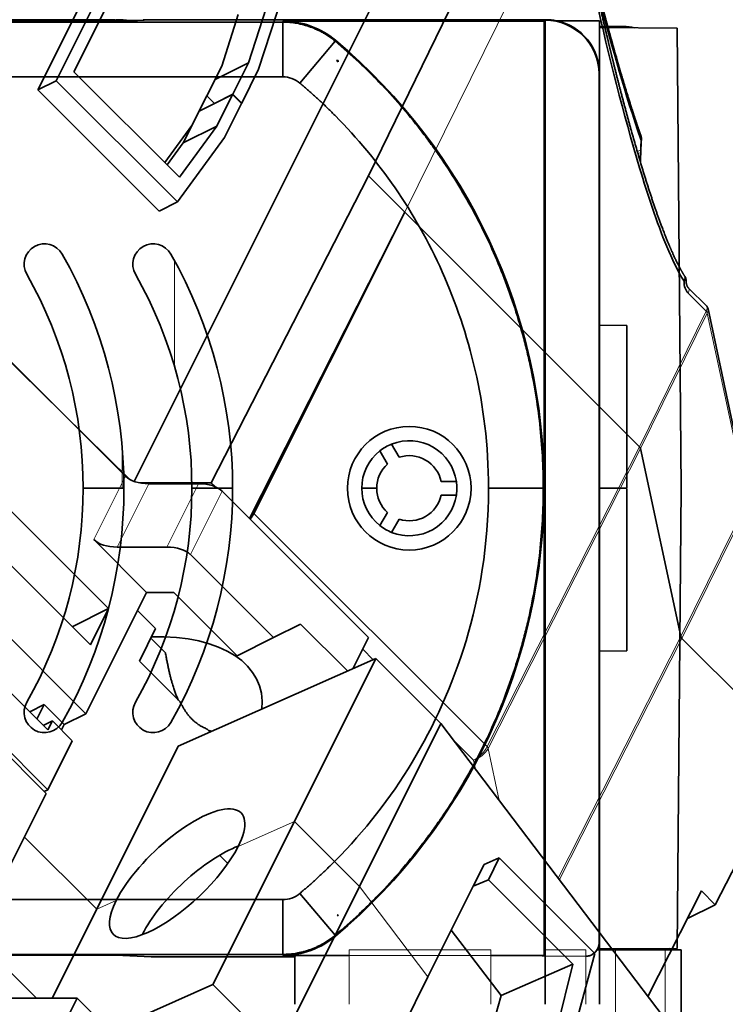
# Model space of a CAD drawing. Units: millimetres. Extents: x -87 to 67, y -93 to 85.
# Drawn here: x 28 to 54, y 26 to 62 of the extents above; entities that cross this region are included whole.
import ezdxf

# ---------------------------------------------------------------- set-up
doc = ezdxf.new("R2010")
doc.units = ezdxf.units.MM
doc.layers.add('Isometric$38', color=7, linetype='Continuous', true_color=0xffffff)
doc.layers.add('Top$33', color=7, linetype='Continuous', true_color=0xffffff)

msp = doc.modelspace()

# ---------------------------------------------------------------- linework, layer by layer
at = {"layer": 'Isometric$38', "color": 18, "linetype": 'Continuous', "lineweight": 35}
for p, q in [((43.153, 67.806, 24.653), (31.876, 45.252, 13.376)), ((40.5, 56.5, 16), (46, 67.796, 21.796)), ((31, 63.991, 32.991), (29.006, 60.003, 30.997)), ((30.333, 63.667, 33.333), (28.333, 59.667, 31.333)), ((29.661, 60.33, 30.67), (31.328, 63.664, 32.336)), ((37.46, 63.531, 26.071), (36.457, 60.423, 23.966)), ((36.087, 60.665, 24.578), (36.882, 63.127, 26.246)), ((35.096, 60.542, 25.446), (35.709, 62.441, 26.732)), ((34.55, 59.45, 24.9), (35.096, 60.542, 25.446)), ((36.087, 60.665, 24.578), (34.852, 60.054, 25.202)), ((35.506, 59.503, 23.997), (36.087, 60.665, 24.578)), ((33.542, 56.449, 22.907), (29.661, 60.33, 30.67)), ((36.457, 60.423, 23.966), (35.833, 59.175, 23.342)), ((28.333, 59.667, 31.333), (29.006, 60.003, 30.997)), ((29.006, 60.003, 30.997), (33.466, 55.543, 22.076)), ((28.333, 59.667, 31.333), (32.799, 55.201, 22.402)), ((34.833, 59.167, 24.333), (35.506, 59.503, 23.997)), ((35.5, 59.491, 23.991), (34.833, 59.167, 24.333)), ((35.5, 59.491, 23.991), (34.919, 58.33, 23.41)), ((35.5, 59.5, 24), (35.494, 59.488, 23.994)), ((35.828, 59.164, 23.336), (35.5, 59.491, 23.991)), ((35.506, 59.503, 23.997), (35.833, 59.175, 23.342)), ((34.004, 58.358, 24.354), (34.55, 59.45, 24.9)), ((34.833, 59.167, 24.333), (34.267, 58.883, 24.617)), ((34.833, 59.167, 24.333), (34.55, 59.45, 24.9)), ((35.204, 57.916, 22.712), (35.828, 59.164, 23.336)), ((35.833, 59.175, 23.342), (35.822, 59.169, 23.348)), ((33.002, 56.989, 23.987), (34.004, 58.358, 24.354)), ((34.919, 58.33, 23.41), (33.542, 56.449, 22.907)), ((33.992, 58.342, 24.35), (33.681, 57.72, 24.039)), ((34.919, 58.33, 23.41), (33.681, 57.72, 24.039)), ((33.681, 57.72, 24.039), (33.085, 56.906, 23.821)), ((33.466, 55.543, 22.076), (35.204, 57.916, 22.712)), ((40.5, 56.5, 16), (34.704, 45.204, 10.5)), ((41.833, 55.167, 13.333), (40.5, 56.5, 16)), ((32.799, 55.201, 22.402), (33.466, 55.543, 22.076)), ((36.118, 43.883, 7.765), (41.833, 55.167, 13.333)), ((41.833, 55.167, 13.333), (36.284, 44.068, 7.784)), ((41.833, 55.167, 13.333), (41.833, 55.167, 13.333)), ((50.471, 46.529, -3.943), (41.833, 55.167, 13.333)), ((17.733, 53.767, 36.033), (30.933, 40.567, 9.633)), ((30.267, 39.233, 8.967), (17.067, 52.433, 35.367)), ((52.944, 51.698, -1.247), (52.276, 52.365, 0.089)), ((54.477, 44.677, -9.801), (52.993, 51.604, -1.389)), ((28.633, 33.767, 5.133), (13.967, 48.433, 34.467)), ((29.249, 47.751, 18.503), (31.713, 45.325, 13.612)), ((29.249, 47.751, 18.503), (31.557, 45.443, 13.886)), ((51.992, 39.537, -12.456), (50.508, 46.463, -4.044)), ((32.092, 45.195, 13.103), (34.704, 45.204, 10.5)), ((34.248, 45.167, 10.919), (32.419, 45.167, 12.748)), ((32.947, 45.167, 12.22), (33.009, 45.198, 12.189)), ((34.697, 45.204, 10.507), (34.842, 45.062, 10.22)), ((34.704, 45.204, 10.5), (34.852, 45.058, 10.207)), ((35.109, 44.891, 9.781), (40.5, 39.5, -1)), ((32.333, 41.167, 8.833), (30.391, 43.109, 12.719)), ((31.252, 42.833, 11.581), (33.081, 42.833, 9.752)), ((33.943, 42.557, 8.614), (37, 39.5, 2.5)), ((32.333, 41.167, 8.833), (30.1, 36.7, 6.6)), ((33.333, 41.167, 7.833), (32.333, 41.167, 8.833)), ((33.333, 41.167, 7.833), (35.667, 38.833, 3.167)), ((25.933, 40.867, 14.933), (30.1, 36.7, 6.6)), ((30.933, 40.567, 9.633), (29.6, 39.9, 10.3)), ((30.933, 40.567, 9.633), (30.267, 39.233, 8.967)), ((32.667, 39.833, 7.167), (32, 40.5, 8.5)), ((38, 40, 2), (37, 39.5, 2.5)), ((39.734, 38.266, -1.468), (38, 40, 2)), ((32.067, 38.633, 6.567), (32.667, 39.833, 7.167)), ((33.028, 38.946, 5.917), (32.491, 39.483, 6.991)), ((37, 39.5, 2.5), (35.667, 38.833, 3.167)), ((40.5, 39.5, -1), (39.926, 38.351, -1.574)), ((55.633, 35.867, -19.767), (52.029, 39.471, -12.557)), ((28.7, 36.1, 7.4), (25.767, 39.033, 13.267)), ((33.568, 37.132, 3.564), (32.067, 38.633, 6.567)), ((33.5, 35.5, 2), (40.773, 38.727, -2.046)), ((40.773, 38.727, -2.046), (37.773, 32.727, -5.046)), ((40.773, 38.727, -2.046), (43.167, 36.333, -6.833)), ((25.033, 37.567, 12.533), (28.7, 33.9, 5.2)), ((28.567, 37.033, 8.467), (28.033, 36.767, 8.733)), ((28.3, 36.5, 8.2), (28.567, 37.033, 8.467)), ((29.3, 36.3, 7), (28.567, 37.033, 8.467)), ((30.1, 36.7, 6.6), (29.3, 36.3, 7)), ((28.867, 36.433, 7.567), (28.533, 36.267, 7.733)), ((28.867, 36.433, 7.567), (28.7, 36.1, 7.4)), ((29.6, 35.7, 6.1), (28.867, 36.433, 7.567)), ((29.3, 36.3, 7), (29.2, 36.1, 6.9)), ((40.167, 30.333, -9.833), (43.167, 36.333, -6.833)), ((43.167, 36.333, -6.833), (52.517, 24.008, -28.508)), ((34.678, 36.022, 1.345), (34.566, 36.134, 1.569)), ((29.6, 35.7, 6.1), (28.7, 33.9, 5.2)), ((30.5, 29.5, -1), (33.5, 35.5, 2)), ((56.167, 35.333, -20.833), (53.259, 29.667, -23.592)), ((28.633, 33.767, 5.133), (25.833, 28.167, 2.333)), ((28.7, 33.9, 5.2), (28.567, 33.833, 5.267)), ((37.773, 32.727, -5.046), (34.773, 26.727, -8.046)), ((35.321, 31.179, -4.142), (35.014, 31.486, -3.529)), ((44.754, 31.144, -13.609), (45.312, 31.388, -13.923)), ((45.312, 31.388, -13.923), (44.912, 30.588, -14.323)), ((48.825, 27.875, -20.95), (45.312, 31.388, -13.923)), ((44.354, 30.344, -14.009), (44.754, 31.144, -13.609)), ((44.354, 30.344, -14.009), (44.912, 30.588, -14.323)), ((44.912, 30.588, -14.323), (48.024, 27.476, -20.547)), ((37.167, 24.333, -12.833), (40.167, 30.333, -9.833)), ((42.687, 27.011, -15.676), (44.354, 30.344, -14.009)), ((50.784, 26.293, -24.491), (52.751, 30.175, -22.575)), ((52.751, 30.175, -22.575), (53.259, 29.667, -23.592)), ((28.862, 26.224, -2.638), (30.5, 29.5, -1)), ((53.259, 29.667, -23.592), (52.233, 29.154, -23.079)), ((45.377, 26.319, -19.057), (43.547, 28.731, -14.816)), ((26.333, 28.167, 1.833), (28.276, 26.224, -2.052)), ((48.825, 27.875, -20.95), (47.661, 23.539, -24.122)), ((48.024, 27.476, -20.547), (45.377, 26.319, -19.057)), ((47.026, 23.474, -23.552), (48.024, 27.476, -20.547)), ((41.02, 23.678, -17.343), (42.687, 27.011, -15.676)), ((34.773, 26.727, -8.046), (30.963, 25.037, -5.927)), ((37.167, 24.333, -12.833), (34.773, 26.727, -8.046)), ((26.776, 26.224, -0.552), (29.776, 26.224, -3.552)), ((29.776, 26.224, -3.552), (29.109, 24.891, -4.219)), ((29.776, 26.224, -3.552), (32.109, 23.891, -8.219)), ((45.377, 26.319, -19.057), (44.258, 22.264, -21.994))]:
    msp.add_line(p, q, dxfattribs=at)
at = {"layer": 'Isometric$38', "color": 8, "linetype": 'Continuous', "lineweight": 18}
for p, q in [((46.752, 65.135, 18.383), (41.833, 55.167, 13.333)), ((29.249, 47.751, 18.503), (15.763, 61.026, 45.263)), ((15.833, 61.167, 45.333), (29.249, 47.751, 18.503)), ((41.829, 55.158, 13.329), (41.829, 55.159, 13.329)), ((41.684, 54.868, 13.184), (41.682, 54.867, 13.185)), ((41.43, 54.369, 12.94), (41.436, 54.371, 12.936)), ((52.257, 52.181, -0.076), (52.925, 51.514, -1.412)), ((52.925, 51.514, -1.412), (50.471, 46.529, -3.943)), ((39.859, 51.217, 11.359), (39.828, 51.207, 11.379)), ((50.508, 46.463, -4.044), (52.962, 51.448, -1.514)), ((52.962, 51.448, -1.514), (54.446, 44.521, -9.925)), ((38.311, 48.213, 9.902), (38.366, 48.232, 9.866)), ((38.063, 47.626, 9.563), (38.004, 47.606, 9.602)), ((50.471, 46.529, -3.943), (44.866, 35.486, -9.38)), ((44.902, 35.421, -9.481), (50.508, 46.463, -4.044)), ((31.557, 45.443, 13.886), (30.391, 43.109, 12.719)), ((31.252, 42.833, 11.581), (32.419, 45.167, 12.748)), ((34.248, 45.167, 10.919), (33.081, 42.833, 9.752)), ((33.943, 42.557, 8.614), (35.109, 44.891, 9.781)), ((54.446, 44.521, -9.925), (51.992, 39.537, -12.456)), ((52.029, 39.471, -12.557), (54.483, 44.456, -10.027)), ((44.866, 35.486, -9.38), (36.284, 44.068, 7.784)), ((51.992, 39.537, -12.456), (47.48, 30.648, -16.832)), ((47.522, 30.593, -16.929), (52.029, 39.471, -12.557)), ((40.285, 39.071, -1.215), (40.673, 38.683, -1.99)), ((43.619, 35.737, -7.883), (44.367, 34.989, -9.378)), ((45.313, 33.504, -11.808), (44.902, 35.421, -9.481)), ((44.367, 34.989, -9.378), (44.438, 34.657, -9.781)), ((35.701, 31.808, -3.893), (37.773, 32.727, -5.046)), ((37.773, 32.727, -5.046), (40.167, 30.333, -9.833)), ((27.833, 32.167, 4.333), (30.5, 29.5, -1)), ((40.167, 30.333, -9.833), (42.687, 27.011, -15.676)), ((30.5, 29.5, -1), (31.213, 29.816, -1.396))]:
    msp.add_line(p, q, dxfattribs=at)
at = {"layer": 'Isometric$38', "color": 18, "linetype": 'Continuous', "lineweight": 35, "extrusion": (0.57735, -0.57735, 0.57735)}
for centre, start, end in [((73.703, 0.834), 330.4572, 352.3411), ((73.493, -1.527), 339.5153, 0)]:
    msp.add_arc(centre, 0.5, start, end, dxfattribs=at)
at = {"layer": 'Isometric$38', "color": 8, "linetype": 'Continuous', "lineweight": 18, "extrusion": (0.57735, -0.57735, 0.57735)}
for centre, major_axis, ratio, start_param, end_param in [((52.591, 51.344, -1.247), (-0.354, -0.354), 0.57735, 2.364921, 3.141612), ((52.591, 51.344, -1.247), (-0.355, -0.004, 0.352), 0.581499, 3.580867, 3.921833), ((52.591, 51.344, -1.247), (0.403, 0.26, -0.143), 0.737183, 5.745618, 6.28319), ((44.534, 35.322, -9.211), (-0.354, -0.354), 0.57735, 0.785398, 2.347468), ((44.534, 35.322, -9.211), (0.403, 0.26, -0.143), 0.737183, 4.166095, 5.728164), ((44.534, 35.322, -9.211), (-0.352, 0.004, 0.355), 0.573157, 3.591096, 3.932062)]:
    msp.add_ellipse(centre, major_axis=major_axis, ratio=ratio, start_param=start_param, end_param=end_param, dxfattribs=at)
at = {"layer": 'Isometric$38', "color": 18, "linetype": 'Continuous', "lineweight": 35, "extrusion": (0.57735, -0.57735, 0.57735)}
for centre, major_axis, ratio, start_param, end_param in [((50.138, 46.362, -3.776), (-0.354, 0, 0.354), 0.577343, 3.585981, 3.926947), ((32.891, 46.109, 13.219), (-1.414, 0, 1.414), 0.57735, 0.785398, 1.570796), ((33.776, 44.224, 10.448), (1.414, 0, -1.414), 0.57735, 0.785398, 1.570796), ((35.952, 43.904, 7.952), (0.352, 0.355, 0.003), 0.582366, 4.913025, 5.48462), ((31.724, 43.776, 12.052), (1.414, 0, -1.414), 0.57735, 3.926991, 4.712389), ((32.609, 41.891, 9.281), (-1.414, 0, 1.414), 0.57735, 3.926991, 4.712389), ((31, 36, 5), (-5.303, 0, 5.303), 0.57735, 3.388551, 4.759528), ((52.362, 39.638, -12.724), (-0.354, 0, 0.354), 0.577343, 0.444389, 0.785355), ((33.457, 30.812, -2.645), (2.385, 2.199, -0.186), 0.62048, 5.539838, 8.681431), ((33.457, 30.812, -2.645), (2.385, 2.199, -0.186), 0.62048, 2.398246, 5.539838), ((34.425, 29.576, -4.85), (2.385, 2.199, -0.186), 0.62048, 0.73578, 2.398246), ((34.425, 29.576, -4.85), (2.385, 2.199, -0.186), 0.62048, 2.398246, 2.405864)]:
    msp.add_ellipse(centre, major_axis=major_axis, ratio=ratio, start_param=start_param, end_param=end_param, dxfattribs=at)
at = {"layer": 'Isometric$38', "color": 18, "linetype": 'Continuous', "lineweight": 35}
for points, knots in [([(52.151, 52.781, 0.63), (52.147, 52.788, 0.641), (52.139, 52.801, 0.662), (52.127, 52.82, 0.693), (52.116, 52.837, 0.721), (52.106, 52.853, 0.747), (52.097, 52.868, 0.77), (52.09, 52.881, 0.791), (52.083, 52.892, 0.809), (52.077, 52.902, 0.825), (52.072, 52.91, 0.838), (52.069, 52.916, 0.847), (52.066, 52.92, 0.854), (52.064, 52.923, 0.858), (52.063, 52.925, 0.862), (52.062, 52.927, 0.865), (52.061, 52.93, 0.869), (52.058, 52.933, 0.875), (52.056, 52.937, 0.882), (52.053, 52.943, 0.89), (52.05, 52.948, 0.899), (52.046, 52.954, 0.908), (52.041, 52.963, 0.922), (52.034, 52.975, 0.941), (52.025, 52.991, 0.965), (52.016, 53.007, 0.991), (52.006, 53.025, 1.019), (51.995, 53.044, 1.048), (51.984, 53.064, 1.08), (51.972, 53.086, 1.114), (51.959, 53.109, 1.15), (51.946, 53.134, 1.188), (51.932, 53.16, 1.228), (51.918, 53.188, 1.27), (51.899, 53.224, 1.325), (51.877, 53.267, 1.39), (51.851, 53.317, 1.466), (51.827, 53.367, 1.54), (51.802, 53.418, 1.615), (51.777, 53.47, 1.693), (51.752, 53.524, 1.772), (51.728, 53.576, 1.848), (51.705, 53.626, 1.921), (51.683, 53.674, 1.991), (51.664, 53.716, 2.052), (51.648, 53.753, 2.105), (51.634, 53.785, 2.151), (51.621, 53.816, 2.196), (51.607, 53.848, 2.241), (51.594, 53.879, 2.286), (51.58, 53.912, 2.332), (51.566, 53.945, 2.379), (51.549, 53.986, 2.437), (51.529, 54.034, 2.505), (51.505, 54.09, 2.585), (51.482, 54.148, 2.666), (51.455, 54.213, 2.758), (51.426, 54.286, 2.861), (51.394, 54.368, 2.974), (51.361, 54.452, 3.091), (51.33, 54.532, 3.203), (51.301, 54.609, 3.308), (51.274, 54.681, 3.407), (51.247, 54.753, 3.507), (51.213, 54.844, 3.631), (51.173, 54.954, 3.781), (51.127, 55.082, 3.955), (51.082, 55.209, 4.127), (51.037, 55.341, 4.304), (50.99, 55.477, 4.487), (50.943, 55.618, 4.675), (50.897, 55.757, 4.86), (50.852, 55.895, 5.043), (50.808, 56.032, 5.224), (50.764, 56.168, 5.404), (50.722, 56.304, 5.583), (50.663, 56.491, 5.828), (50.591, 56.728, 6.138), (50.504, 57.017, 6.514), (50.419, 57.304, 6.885), (50.336, 57.589, 7.253), (50.255, 57.872, 7.617), (50.189, 58.105, 7.917), (50.137, 58.289, 8.152), (50.1, 58.424, 8.324), (50.063, 58.558, 8.495), (50.026, 58.693, 8.668), (49.989, 58.83, 8.841), (49.951, 58.968, 9.017), (49.913, 59.109, 9.196), (49.875, 59.252, 9.376), (49.837, 59.397, 9.56), (49.801, 59.533, 9.732), (49.768, 59.661, 9.893), (49.737, 59.779, 10.042), (49.706, 59.899, 10.193), (49.675, 60.02, 10.345), (49.648, 60.125, 10.477), (49.626, 60.212, 10.586), (49.609, 60.281, 10.672), (49.592, 60.348, 10.756), (49.576, 60.412, 10.837), (49.56, 60.475, 10.915), (49.545, 60.534, 10.989), (49.531, 60.591, 11.06), (49.518, 60.644, 11.126), (49.505, 60.695, 11.19), (49.493, 60.745, 11.252), (49.481, 60.793, 11.312), (49.47, 60.838, 11.369), (49.459, 60.882, 11.424), (49.448, 60.925, 11.476), (49.439, 60.965, 11.526), (49.43, 60.998, 11.568), (49.424, 61.026, 11.603), (49.418, 61.05, 11.633), (49.411, 61.076, 11.665), (49.404, 61.105, 11.7), (49.397, 61.135, 11.738), (49.389, 61.168, 11.779), (49.381, 61.203, 11.822), (49.372, 61.24, 11.868), (49.362, 61.279, 11.916), (49.352, 61.32, 11.968), (49.342, 61.363, 12.022), (49.331, 61.409, 12.078), (49.319, 61.456, 12.136), (49.308, 61.505, 12.197), (49.296, 61.556, 12.261), (49.283, 61.61, 12.327), (49.269, 61.666, 12.396), (49.255, 61.725, 12.469), (49.241, 61.785, 12.544), (49.226, 61.849, 12.622), (49.211, 61.914, 12.703), (49.195, 61.981, 12.787), (49.178, 62.051, 12.873), (49.162, 62.123, 12.961), (49.144, 62.197, 13.053), (49.127, 62.274, 13.147), (49.108, 62.352, 13.244), (49.09, 62.433, 13.343), (49.071, 62.516, 13.445), (49.05, 62.604, 13.554), (49.029, 62.698, 13.669), (49.007, 62.797, 13.79), (48.984, 62.899, 13.915), (48.96, 63.003, 14.043), (48.944, 63.074, 14.13), (48.936, 63.11, 14.174)], [0, 0, 0, 0, 0.002567, 0.004941, 0.007121, 0.009106, 0.010896, 0.012492, 0.013892, 0.015097, 0.016107, 0.016921, 0.01733, 0.017663, 0.01792, 0.0181, 0.01843, 0.018845, 0.019376, 0.020007, 0.020699, 0.021451, 0.022264, 0.023911, 0.025761, 0.027815, 0.029878, 0.032113, 0.03452, 0.037099, 0.039851, 0.042721, 0.045758, 0.048963, 0.052306, 0.058192, 0.06391, 0.06946, 0.074841, 0.081025, 0.086967, 0.092667, 0.098123, 0.103334, 0.1083, 0.111863, 0.115287, 0.118587, 0.12191, 0.125297, 0.128749, 0.132266, 0.135846, 0.141602, 0.147517, 0.153589, 0.159821, 0.167981, 0.176398, 0.185072, 0.194004, 0.201203, 0.208559, 0.215947, 0.223288, 0.236279, 0.249119, 0.261807, 0.274343, 0.288404, 0.302268, 0.315935, 0.329403, 0.342674, 0.355863, 0.369052, 0.382242, 0.409878, 0.43751, 0.465135, 0.49186, 0.518584, 0.545307, 0.557905, 0.570502, 0.583099, 0.595702, 0.608439, 0.621356, 0.634455, 0.647734, 0.661193, 0.674834, 0.685678, 0.696634, 0.707702, 0.718881, 0.730139, 0.73666, 0.742987, 0.749121, 0.75506, 0.760807, 0.766359, 0.771417, 0.776303, 0.781017, 0.785558, 0.789927, 0.794124, 0.798149, 0.802002, 0.805682, 0.809191, 0.811183, 0.81337, 0.815756, 0.818339, 0.821119, 0.824098, 0.827274, 0.83064, 0.834202, 0.837962, 0.841918, 0.846071, 0.850341, 0.854801, 0.859451, 0.86429, 0.869424, 0.874755, 0.880284, 0.88601, 0.891934, 0.898055, 0.904374, 0.91089, 0.917603, 0.924514, 0.931622, 0.938927, 0.94643, 0.95413, 0.962827, 0.971763, 0.980937, 0.990349, 1, 1, 1, 1]), ([(48.869, 63.017, 14.148), (49.347, 60.885, 11.539), (50.137, 57.758, 7.621), (51.257, 54.32, 3.063), (51.869, 53.007, 1.138), (52.11, 52.626, 0.516)], [0, 0, 0, 0, 0.571429, 0.857143, 1, 1, 1, 1]), ([(50.531, 57.963, 7.432), (50.526, 57.977, 7.452), (50.516, 58.006, 7.49), (50.501, 58.047, 7.547), (50.487, 58.088, 7.601), (50.474, 58.126, 7.652), (50.461, 58.163, 7.702), (50.449, 58.197, 7.748), (50.438, 58.23, 7.792), (50.427, 58.261, 7.833), (50.417, 58.29, 7.873), (50.408, 58.318, 7.91), (50.399, 58.344, 7.946), (50.391, 58.369, 7.979), (50.383, 58.392, 8.009), (50.376, 58.413, 8.037), (50.369, 58.432, 8.063), (50.363, 58.449, 8.086), (50.358, 58.465, 8.107), (50.354, 58.479, 8.125), (50.349, 58.491, 8.141), (50.346, 58.501, 8.155), (50.343, 58.51, 8.167), (50.341, 58.517, 8.176), (50.339, 58.522, 8.183), (50.338, 58.525, 8.188), (50.337, 58.529, 8.192), (50.335, 58.534, 8.198), (50.333, 58.541, 8.208), (50.33, 58.55, 8.221), (50.326, 58.562, 8.236), (50.321, 58.577, 8.256), (50.315, 58.596, 8.281), (50.307, 58.618, 8.311), (50.299, 58.641, 8.342), (50.291, 58.666, 8.375), (50.282, 58.693, 8.411), (50.273, 58.723, 8.45), (50.262, 58.755, 8.493), (50.251, 58.788, 8.537), (50.24, 58.824, 8.584), (50.228, 58.86, 8.633), (50.215, 58.899, 8.684), (50.202, 58.939, 8.736), (50.189, 58.979, 8.789), (50.176, 59.018, 8.842), (50.164, 59.058, 8.894), (50.151, 59.098, 8.947), (50.138, 59.138, 9), (50.122, 59.19, 9.068), (50.102, 59.254, 9.152), (50.079, 59.326, 9.247), (50.057, 59.395, 9.337), (50.037, 59.459, 9.422), (50.018, 59.523, 9.505), (49.997, 59.588, 9.59), (49.977, 59.654, 9.677), (49.956, 59.722, 9.766), (49.936, 59.789, 9.853), (49.916, 59.854, 9.937), (49.897, 59.918, 10.021), (49.878, 59.982, 10.104), (49.858, 60.047, 10.188), (49.834, 60.129, 10.295), (49.804, 60.228, 10.424), (49.779, 60.314, 10.535), (49.763, 60.369, 10.606), (49.756, 60.393, 10.636), (49.749, 60.416, 10.667), (49.743, 60.439, 10.697), (49.736, 60.462, 10.725), (49.73, 60.482, 10.752), (49.725, 60.501, 10.776), (49.72, 60.518, 10.799), (49.715, 60.534, 10.818), (49.711, 60.547, 10.836), (49.708, 60.559, 10.851), (49.705, 60.57, 10.865), (49.702, 60.578, 10.876), (49.7, 60.585, 10.884), (49.699, 60.59, 10.891), (49.698, 60.595, 10.897), (49.696, 60.6, 10.904), (49.694, 60.607, 10.913), (49.692, 60.614, 10.922), (49.689, 60.624, 10.934), (49.686, 60.635, 10.949), (49.682, 60.65, 10.968), (49.677, 60.665, 10.988), (49.672, 60.683, 11.011), (49.667, 60.702, 11.035), (49.661, 60.721, 11.06), (49.656, 60.741, 11.085), (49.638, 60.801, 11.163), (49.61, 60.902, 11.292), (49.579, 61.01, 11.431), (49.558, 61.084, 11.526), (49.547, 61.125, 11.578), (49.535, 61.165, 11.63), (49.525, 61.204, 11.679), (49.514, 61.24, 11.726), (49.505, 61.275, 11.771), (49.494, 61.312, 11.817), (49.484, 61.35, 11.867), (49.472, 61.391, 11.918), (49.461, 61.433, 11.972), (49.449, 61.477, 12.029), (49.436, 61.523, 12.087), (49.423, 61.57, 12.147), (49.409, 61.619, 12.21), (49.396, 61.668, 12.273), (49.382, 61.718, 12.336), (49.368, 61.768, 12.4), (49.357, 61.809, 12.452), (49.349, 61.84, 12.491), (49.343, 61.861, 12.518), (49.337, 61.882, 12.545), (49.332, 61.903, 12.572), (49.326, 61.924, 12.598), (49.32, 61.946, 12.625), (49.314, 61.967, 12.653), (49.309, 61.988, 12.679), (49.303, 62.007, 12.704), (49.299, 62.025, 12.727), (49.294, 62.041, 12.747), (49.29, 62.056, 12.765), (49.287, 62.068, 12.781), (49.284, 62.079, 12.795), (49.281, 62.088, 12.807), (49.279, 62.096, 12.816), (49.278, 62.102, 12.824), (49.276, 62.107, 12.83), (49.275, 62.112, 12.837), (49.274, 62.117, 12.844), (49.272, 62.124, 12.852), (49.269, 62.133, 12.863), (49.266, 62.144, 12.878), (49.263, 62.157, 12.894), (49.259, 62.172, 12.913), (49.254, 62.189, 12.934), (49.249, 62.207, 12.958), (49.244, 62.228, 12.984), (49.238, 62.25, 13.012), (49.231, 62.275, 13.044), (49.224, 62.302, 13.078), (49.216, 62.331, 13.115), (49.208, 62.361, 13.153), (49.2, 62.393, 13.193), (49.191, 62.425, 13.234), (49.182, 62.458, 13.276), (49.173, 62.492, 13.319), (49.163, 62.528, 13.364), (49.154, 62.564, 13.411), (49.143, 62.604, 13.461), (49.132, 62.647, 13.515), (49.12, 62.692, 13.573), (49.107, 62.74, 13.633), (49.094, 62.789, 13.695), (49.081, 62.839, 13.759), (49.067, 62.892, 13.825), (49.052, 62.946, 13.894), (49.043, 62.983, 13.94), (49.038, 63.001, 13.964)], [0, 0, 0, 0, 0.008801, 0.017249, 0.025345, 0.033088, 0.040477, 0.047391, 0.053965, 0.060198, 0.06609, 0.071739, 0.077035, 0.081978, 0.086568, 0.090804, 0.09462, 0.098096, 0.101231, 0.104025, 0.106436, 0.108521, 0.110278, 0.111709, 0.112604, 0.113296, 0.113912, 0.114638, 0.116213, 0.118146, 0.120436, 0.123084, 0.127287, 0.131743, 0.13645, 0.141408, 0.146617, 0.152728, 0.159151, 0.165887, 0.172936, 0.180298, 0.187972, 0.19596, 0.204261, 0.211964, 0.219919, 0.227969, 0.235943, 0.243839, 0.259125, 0.274113, 0.287244, 0.300137, 0.312792, 0.32521, 0.339032, 0.352548, 0.365756, 0.378658, 0.39132, 0.404052, 0.416893, 0.429843, 0.452898, 0.47629, 0.480924, 0.485572, 0.490232, 0.494898, 0.499336, 0.503433, 0.507189, 0.510605, 0.513636, 0.516336, 0.518706, 0.520745, 0.522453, 0.52383, 0.524684, 0.525578, 0.52666, 0.527928, 0.529383, 0.531026, 0.533518, 0.536345, 0.539508, 0.543006, 0.546809, 0.550674, 0.554545, 0.558422, 0.586305, 0.614514, 0.622472, 0.630455, 0.638463, 0.646527, 0.653137, 0.660061, 0.667297, 0.674847, 0.682873, 0.691226, 0.699904, 0.708908, 0.718238, 0.727894, 0.737876, 0.747465, 0.757337, 0.767491, 0.771558, 0.775668, 0.779822, 0.784019, 0.788204, 0.792181, 0.796655, 0.800805, 0.80463, 0.808131, 0.811308, 0.814112, 0.816603, 0.818781, 0.820646, 0.821983, 0.823095, 0.824073, 0.825085, 0.826136, 0.827226, 0.829122, 0.831313, 0.833798, 0.836786, 0.840113, 0.843777, 0.847779, 0.852118, 0.85709, 0.862425, 0.868064, 0.873999, 0.88023, 0.886758, 0.893185, 0.899875, 0.906829, 0.914046, 0.921527, 0.930187, 0.939176, 0.948493, 0.958138, 0.968112, 0.978413, 0.989043, 1, 1, 1, 1]), ([(50.542, 57.858, 7.317), (50.542, 57.863, 7.321), (50.542, 57.871, 7.328), (50.542, 57.881, 7.338), (50.542, 57.888, 7.346), (50.542, 57.893, 7.351), (50.542, 57.898, 7.356), (50.541, 57.902, 7.361), (50.541, 57.907, 7.367), (50.54, 57.914, 7.374), (50.539, 57.92, 7.381), (50.538, 57.926, 7.389), (50.536, 57.933, 7.397), (50.535, 57.94, 7.405), (50.533, 57.947, 7.415), (50.531, 57.953, 7.422), (50.53, 57.956, 7.426)], [0, 0, 0, 0, 0.123331, 0.221552, 0.285539, 0.334215, 0.376569, 0.419284, 0.472562, 0.535474, 0.603161, 0.673451, 0.742018, 0.810639, 0.89518, 1, 1, 1, 1]), ([(50.508, 57.006, 6.498), (50.508, 57.009, 6.501), (50.508, 57.031, 6.523), (50.509, 57.074, 6.564), (50.511, 57.138, 6.627), (50.513, 57.208, 6.695), (50.516, 57.285, 6.77), (50.518, 57.366, 6.847), (50.52, 57.42, 6.899), (50.522, 57.448, 6.926)], [0, 0, 0, 0, 0.020234, 0.152135, 0.289114, 0.45696, 0.631562, 0.812679, 1, 1, 1, 1]), ([(52.276, 52.365, 0.089), (52.275, 52.367, 0.092), (52.272, 52.37, 0.098), (52.268, 52.374, 0.105), (52.266, 52.377, 0.111), (52.263, 52.38, 0.116), (52.261, 52.383, 0.121), (52.259, 52.386, 0.127), (52.256, 52.389, 0.134), (52.253, 52.394, 0.141), (52.248, 52.4, 0.152), (52.243, 52.409, 0.165), (52.238, 52.418, 0.18), (52.234, 52.426, 0.192), (52.231, 52.433, 0.202), (52.228, 52.438, 0.21), (52.226, 52.443, 0.216), (52.224, 52.447, 0.223), (52.223, 52.451, 0.228), (52.221, 52.455, 0.235), (52.218, 52.462, 0.244), (52.214, 52.472, 0.257), (52.211, 52.484, 0.273), (52.207, 52.496, 0.289), (52.204, 52.507, 0.303), (52.201, 52.517, 0.316), (52.199, 52.526, 0.326), (52.198, 52.532, 0.334), (52.197, 52.537, 0.34), (52.195, 52.544, 0.349), (52.194, 52.553, 0.359), (52.192, 52.564, 0.373), (52.19, 52.579, 0.389), (52.188, 52.596, 0.408), (52.186, 52.615, 0.43), (52.184, 52.638, 0.454), (52.184, 52.655, 0.471), (52.184, 52.663, 0.48)], [0, 0, 0, 0, 0.030812, 0.056364, 0.076582, 0.091403, 0.108255, 0.125371, 0.144005, 0.167095, 0.195598, 0.237312, 0.277821, 0.312836, 0.335697, 0.355445, 0.373077, 0.388647, 0.402144, 0.416791, 0.436424, 0.473814, 0.512344, 0.550995, 0.586922, 0.617745, 0.643936, 0.657806, 0.67099, 0.689352, 0.714224, 0.745609, 0.783503, 0.8279, 0.878789, 0.936159, 1, 1, 1, 1])]:
    msp.add_open_spline(points, degree=3, knots=knots, dxfattribs=at)
for points, degree in [([(49.033, 62.904, 13.872), (49.477, 61.19, 11.713), (49.944, 59.497, 9.553), (50.524, 57.845, 7.322)], 3), ([(50.522, 57.448, 6.926), (50.53, 57.652, 7.123), (50.543, 57.859, 7.316)], 2), ([(50.524, 57.845, 7.322), (50.538, 57.888, 7.35), (50.541, 57.925, 7.384), (50.533, 57.955, 7.422)], 3), ([(50.543, 57.859, 7.316), (50.542, 57.857, 7.315), (50.536, 57.852, 7.317), (50.524, 57.845, 7.322)], 3), ([(52.11, 52.626, 0.516), (52.159, 52.704, 0.545), (52.171, 52.762, 0.591), (52.146, 52.788, 0.642)], 3), ([(52.11, 52.626, 0.516), (52.112, 52.435, 0.323), (52.167, 52.272, 0.105), (52.257, 52.181, -0.076)], 3)]:
    msp.add_open_spline(points, degree=degree, dxfattribs=at)
at = {"layer": 'Isometric$38', "color": 8, "linetype": 'Continuous', "lineweight": 18}
for points in [[(50.524, 57.845, 7.322), (50.516, 57.708, 7.192), (50.509, 57.572, 7.062), (50.505, 57.436, 6.931)], [(50.505, 57.436, 6.931), (50.5, 57.307, 6.806), (50.497, 57.178, 6.681), (50.494, 57.05, 6.555)]]:
    msp.add_open_spline(points, degree=3, dxfattribs=at)
for points, knots in [([(50.505, 57.436, 6.931), (50.532, 57.452, 6.92), (50.522, 57.452, 6.93), (50.432, 57.414, 6.982), (50.393, 57.397, 7.004)], [0, 0, 0, 0, 0.637832, 1, 1, 1, 1]), ([(52.11, 52.626, 0.516), (52.112, 52.627, 0.515), (52.115, 52.629, 0.513), (52.12, 52.631, 0.511), (52.125, 52.633, 0.509), (52.129, 52.635, 0.506), (52.133, 52.637, 0.504), (52.137, 52.639, 0.502), (52.141, 52.641, 0.501), (52.144, 52.643, 0.499), (52.147, 52.645, 0.497), (52.15, 52.646, 0.496), (52.153, 52.648, 0.495), (52.156, 52.649, 0.493), (52.158, 52.65, 0.492), (52.16, 52.651, 0.491), (52.163, 52.652, 0.49), (52.165, 52.653, 0.489), (52.166, 52.654, 0.488), (52.168, 52.655, 0.487), (52.17, 52.656, 0.486), (52.171, 52.657, 0.486), (52.172, 52.658, 0.485), (52.174, 52.658, 0.485), (52.175, 52.659, 0.484), (52.176, 52.659, 0.483), (52.177, 52.66, 0.483), (52.18, 52.661, 0.482), (52.182, 52.662, 0.48), (52.183, 52.663, 0.48), (52.183, 52.663, 0.48)], [0, 0, 0, 0, 0.039642, 0.07854, 0.11669, 0.154089, 0.190733, 0.22662, 0.261749, 0.296117, 0.329722, 0.362565, 0.394644, 0.425958, 0.456509, 0.486296, 0.515319, 0.54358, 0.571078, 0.597817, 0.623796, 0.649017, 0.673482, 0.697193, 0.720152, 0.74236, 0.763821, 0.784536, 0.958713, 1, 1, 1, 1]), ([(52.276, 52.365, 0.089), (52.284, 52.358, 0.074), (52.289, 52.348, 0.059), (52.295, 52.325, 0.029), (52.296, 52.311, 0.015), (52.293, 52.279, -0.014), (52.289, 52.262, -0.027), (52.277, 52.224, -0.053), (52.268, 52.203, -0.065), (52.257, 52.181, -0.076)], [0, 0, 0, 0, 0.245969, 0.245969, 0.497313, 0.497313, 0.748656, 0.748656, 1, 1, 1, 1])]:
    msp.add_open_spline(points, degree=3, knots=knots, dxfattribs=at)
at = {"layer": 'Isometric$38', "color": 18, "linetype": 'Continuous', "lineweight": 35}
for points, weights in [([(33.498, 37.202, 3.703), (33.214, 37.84, 4.626), (33.028, 38.946, 5.917)], [1.00168188754, 1.02386723665, 1]), ([(34.566, 36.134, 1.569), (33.936, 36.371, 2.436), (33.568, 37.132, 3.564)], [1.25, 1.29545454545, 1.25]), ([(34.737, 36.048, 1.312), (34.676, 36.063, 1.388), (34.618, 36.082, 1.464)], [1.00598770131, 1.004109691, 1.00167902265])]:
    msp.add_rational_spline(points, weights, degree=2, dxfattribs=at)
at = {"layer": 'Top$33', "color": 18, "linetype": 'Continuous', "lineweight": 35}
for p, q in [((-31.178, 62.25), (31.178, 62.25)), ((31.178, 62.185), (-31.178, 62.185)), ((16.503, 62.163), (37.342, 62.163)), ((31.178, 62.185), (31.178, 62.25)), ((31.178, 62.25), (32.009, 62.225)), ((31.2, 62.185), (31.178, 62.185)), ((32.5, 62.25), (31.2, 62.185)), ((31.211, 62.249), (31.211, 62.25)), ((31.211, 62.25), (31.307, 62.25)), ((31.307, 62.246), (31.307, 62.25)), ((31.307, 62.25), (31.469, 62.25)), ((31.371, 62.244), (31.371, 62.25)), ((31.469, 62.25), (31.469, 62.241)), ((32.208, 62.235), (32.208, 62.25)), ((32.208, 62.25), (32.5, 62.25)), ((47.02, 62.25), (32.5, 62.25)), ((37.342, 62.163), (37.355, 62.198)), ((37.342, 60.146), (37.342, 62.163)), ((37.355, 62.198), (46.965, 62.198)), ((47, 62.233), (46.965, 62.198)), ((46.965, 45), (46.965, 62.198)), ((47, 62.233), (47, 28)), ((47.003, 62.233), (47, 62.233)), ((49, 62.211), (47.412, 62.211)), ((49, 62.211), (49, 60.27)), ((49, 62), (49.869, 62)), ((51.852, 61.944), (49, 61.959)), ((52, 45), (51.852, 61.944)), ((37.976, 59.915), (39.275, 61.457)), ((48.983, 28.267), (48.983, 60.253)), ((49, 60.27), (49, 28.25)), ((37.342, 60.146), (16.758, 60.146)), ((49, 51), (50, 50.991)), ((50, 45.009), (50, 50.991)), ((41.63, 46.141), (41.35, 46.625)), ((40.917, 46.375), (41.197, 45.891)), ((30, 45), (31.431, 45)), ((31.5, 45), (31.431, 45)), ((34, 45), (35.5, 45)), ((40.25, 45), (40.8, 45)), ((43.732, 45.25), (43.174, 45.25)), ((46.93, 45), (44.914, 45)), ((46.965, 27.802), (46.965, 45)), ((49, 45), (50, 45.009)), ((50, 44.991), (49, 45)), ((50, 44.991), (50, 39.009)), ((52, 45), (51.852, 28.056)), ((43.174, 44.75), (43.732, 44.75)), ((41.197, 44.109), (40.917, 43.625)), ((41.35, 43.375), (41.63, 43.859)), ((49, 39), (50, 39.009)), ((13.001, 29.855), (37.342, 29.854)), ((37.342, 29.854), (37.342, 27.837)), ((37.976, 30.085), (39.275, 28.543)), ((39.377, 29.27), (39.345, 29.27)), ((39.377, 29.297), (39.377, 29.27)), ((47, 28), (46.98, 28)), ((46.98, 27.787), (46.98, 28)), ((47, 26), (47, 28)), ((49, 28), (48.908, 28)), ((49, 28.25), (49, 28)), ((49, 28.041), (51.852, 28.056)), ((49.586, 28), (49, 28)), ((49, 26), (49, 28)), ((51.414, 28), (49.586, 28)), ((52, 28), (51.414, 28)), ((52, 24.5), (52, 28)), ((-31.178, 27.815), (31.178, 27.815)), ((37.342, 27.837), (0, 27.837)), ((31.178, 27.815), (31.2, 27.815)), ((31.2, 27.815), (31.2, 27.815)), ((31.2, 27.815), (32.5, 27.75)), ((32.5, 27.75), (37.783, 27.75)), ((37.35, 27.815), (37.342, 27.837)), ((37.355, 27.802), (37.35, 27.815)), ((39.783, 27.802), (37.355, 27.802)), ((37.783, 27.785), (37.783, 26)), ((46.965, 27.802), (45, 27.802)), ((46.965, 27.802), (46.98, 27.787))]:
    msp.add_line(p, q, dxfattribs=at)
at = {"layer": 'Top$33', "color": 8, "linetype": 'Continuous', "lineweight": 18}
for p, q in [((47.003, 62.233), (47.02, 62.25)), ((39.286, 61.493), (39.275, 61.457)), ((49, 60.27), (48.983, 60.253)), ((33.363, 53.381), (33.363, 49.472)), ((31.431, 46.556), (31.431, 45)), ((39.275, 28.543), (39.286, 28.507)), ((45, 28), (39.783, 28)), ((39.783, 27.802), (39.783, 28)), ((45, 27.802), (45, 28)), ((47, 28), (48.5, 28)), ((48.5, 28), (48.5, 27.768)), ((48.983, 28.267), (49, 28.25)), ((49.586, 24.5), (49.586, 28)), ((51.414, 28), (51.414, 24.5)), ((39.783, 26), (39.783, 27.802)), ((45, 27.802), (39.783, 27.802)), ((45, 27.802), (45, 26)), ((47, 27.767), (48.483, 27.767)), ((48.5, 27.768), (48.5, 26))]:
    msp.add_line(p, q, dxfattribs=at)
at = {"layer": 'Top$33', "color": 18, "linetype": 'Continuous', "lineweight": 35}
msp.add_circle((42, 45), 2.275, dxfattribs=at)
at = {"layer": 'Top$33', "color": 18, "linetype": 'Continuous', "lineweight": 35, "extrusion": (0, 0, -1)}
for centre, radius, start, end in [((-49.869, 60), 2, 90, 102.501), ((-14, 45), 16, 150.4925, 209.5075), ((-18, 45), 16, 150.4925, 209.5075)]:
    msp.add_arc(centre, radius, start, end, dxfattribs=at)
at = {"layer": 'Top$33', "color": 18, "linetype": 'Continuous', "lineweight": 35}
for centre, radius, start, end in [((25.413, 45), 21.552, 0, 49.9315), ((37.342, 59.163), 0.983, 49.893, 90.001), ((28.577, 53.25), 0.75, 29.5075, 209.5075), ((32.577, 53.25), 0.75, 29.5075, 209.5075), ((14, 45), 17.5, 330.4925, 29.5075), ((18, 45), 17.5, 330.4925, 29.5075), ((42, 45), 1.75, 111.7868, 128.2132), ((42, 45), 1.75, 8.2132, 111.7868), ((42, 45), 1.75, 128.2132, 231.7868), ((42, 45), 1.2, 12.0247, 107.9753), ((42, 45), 1.2, 132.0247, 227.9753), ((25.413, 45), 21.552, 310.0685, 0), ((42, 45), 1.75, 351.7868, 8.2132), ((42, 45), 1.75, 248.2132, 351.7868), ((42, 45), 1.2, 252.0247, 347.9753), ((42, 45), 1.75, 231.7868, 248.2132), ((28.577, 36.75), 0.75, 150.4925, 330.4925), ((32.577, 36.75), 0.75, 150.4925, 330.4925), ((37.342, 30.837), 0.983, 269.999, 310.107), ((51.356, 28.5), 0.5, 270, 296.906)]:
    msp.add_arc(centre, radius, start, end, dxfattribs=at)
for centre, major_axis, ratio, start_param, end_param in [((47.002, 60.252), (1.4, 1.4), 0.999924, 5.497825, 7.068545), ((47.02, 60.27), (1.4, 1.4), 0.999924, 0.585868, 0.78536), ((48.483, 28.267), (0.354, -0.354), 0.999924, 5.5327, 7.068545), ((48.5, 28.25), (0.354, -0.354), 0.999924, 0.261815, 0.78536), ((39.783, 27.785), (2, 0), 0.008727, 1.570796, 3.141558), ((45, 27.785), (2, 0), 0.008727, 0.141222, 1.570796)]:
    msp.add_ellipse(centre, major_axis=major_axis, ratio=ratio, start_param=start_param, end_param=end_param, dxfattribs=at)
at = {"layer": 'Top$33', "color": 18, "linetype": 'Continuous', "lineweight": 35, "extrusion": (5.02541e-14, 2.7073e-15, -1)}
msp.add_ellipse((47.02, 60.27), major_axis=(1.4, 1.4), ratio=0.999924, start_param=5.697318, end_param=7.068545, dxfattribs=at)
at = {"layer": 'Top$33', "color": 8, "linetype": 'Continuous', "lineweight": 18}
for centre, major_axis, ratio, start_param, end_param in [((51.356, 28.5), (0, -0.5), 0.942428, 0, 0.469279), ((48.483, 28.267), (0.354, -0.354), 0.999924, 5.497825, 5.5327)]:
    msp.add_ellipse(centre, major_axis=major_axis, ratio=ratio, start_param=start_param, end_param=end_param, dxfattribs=at)
at = {"layer": 'Top$33', "color": 18, "linetype": 'Continuous', "lineweight": 35}
for points, knots in [([(37.342, 62.163), (37.43, 62.163), (37.518, 62.159), (37.691, 62.143), (37.863, 62.12), (38.033, 62.082), (38.159, 62.048), (38.201, 62.036), (38.284, 62.009), (38.326, 61.995), (38.45, 61.95), (38.531, 61.917), (38.65, 61.861), (38.69, 61.842), (38.767, 61.801), (38.806, 61.78), (38.92, 61.715), (39.068, 61.621), (39.208, 61.514), (39.275, 61.457)], [0, 0, 0, 0, 0.125, 0.125, 0.25, 0.375, 0.375, 0.4375, 0.4375, 0.5, 0.5, 0.625, 0.625, 0.6875, 0.6875, 0.75, 0.75, 0.875, 1, 1, 1, 1]), ([(37.355, 62.198), (37.705, 62.198), (38.054, 62.134), (38.711, 61.895), (39.018, 61.719), (39.286, 61.493)], [0, 0, 0, 0, 0.5, 0.5, 1, 1, 1, 1]), ([(39.275, 61.457), (39.576, 61.204), (39.868, 60.943), (40.296, 60.542), (40.436, 60.406), (40.609, 60.234), (40.643, 60.2), (40.712, 60.13), (40.746, 60.096), (40.849, 59.991), (41.188, 59.641), (41.775, 58.99), (42.266, 58.383), (42.622, 57.918), (42.798, 57.682), (42.968, 57.442), (43.081, 57.282), (43.137, 57.201), (43.414, 56.795), (43.837, 56.136), (44.413, 55.121), (44.759, 54.427), (45.086, 53.724), (45.24, 53.368), (45.529, 52.648), (45.799, 51.918), (46.03, 51.171), (46.162, 50.699), (46.188, 50.604), (46.238, 50.414), (46.263, 50.319), (46.334, 50.033), (46.379, 49.843), (46.506, 49.269), (46.58, 48.886), (46.707, 48.116), (46.76, 47.73), (46.845, 46.955), (46.877, 46.566), (46.919, 45.785), (46.93, 45.393), (46.93, 45)], [0, 0, 0, 0, 0.0625, 0.0625, 0.09375, 0.09375, 0.101563, 0.101563, 0.109375, 0.109375, 0.125, 0.1875, 0.25, 0.25, 0.28125, 0.296875, 0.296875, 0.3125, 0.3125, 0.375, 0.4375, 0.5, 0.5, 0.5625, 0.5625, 0.625, 0.6875, 0.6875, 0.703125, 0.703125, 0.71875, 0.71875, 0.75, 0.75, 0.8125, 0.8125, 0.875, 0.875, 0.9375, 0.9375, 1, 1, 1, 1]), ([(39.323, 60.75), (39.332, 60.75), (39.341, 60.75), (39.359, 60.75), (39.368, 60.75), (39.377, 60.75)], [0, 0, 0, 0, 0.5, 0.5, 1, 1, 1, 1]), ([(39.377, 60.75), (39.377, 60.742), (39.377, 60.734), (39.377, 60.718), (39.377, 60.71), (39.377, 60.703)], [0, 0, 0, 0, 0.499998, 0.499998, 1, 1, 1, 1]), ([(44.914, 45), (44.914, 46.608), (44.537, 49.452), (42.885, 54.244), (40.884, 57.083), (39.247, 58.744), (39.212, 58.779), (39.142, 58.848), (39.107, 58.883), (39.037, 58.952), (39.002, 58.986), (38.931, 59.055), (38.896, 59.089), (38.824, 59.156), (38.789, 59.19), (38.717, 59.258), (38.681, 59.291), (38.609, 59.358), (38.572, 59.391), (38.499, 59.457), (38.463, 59.49), (38.39, 59.556), (38.353, 59.589), (38.279, 59.654), (38.242, 59.686), (38.168, 59.751), (38.131, 59.783), (38.054, 59.848), (38.015, 59.882), (37.976, 59.915)], [0, 0, 0, 0, 0.221274, 0.442556, 0.885119, 0.885119, 0.894657, 0.894657, 0.904194, 0.904194, 0.913732, 0.913732, 0.92327, 0.92327, 0.932807, 0.932807, 0.942345, 0.942345, 0.951882, 0.951882, 0.96142, 0.96142, 0.970957, 0.970957, 0.980495, 0.980495, 0.990032, 0.990032, 1, 1, 1, 1]), ([(37.976, 30.085), (38.015, 30.118), (38.054, 30.152), (38.131, 30.217), (38.168, 30.249), (38.242, 30.314), (38.279, 30.346), (38.353, 30.411), (38.39, 30.444), (38.463, 30.51), (38.499, 30.543), (38.572, 30.609), (38.609, 30.642), (38.681, 30.709), (38.753, 30.776), (38.824, 30.844), (38.896, 30.911), (38.931, 30.945), (39.002, 31.014), (39.037, 31.048), (39.107, 31.117), (39.142, 31.152), (39.212, 31.221), (40.32, 32.334), (42.245, 34.782), (44.26, 39.215), (44.914, 42.856), (44.914, 45)], [0, 0, 0, 0, 0.009969, 0.009969, 0.019506, 0.019506, 0.029044, 0.029044, 0.038582, 0.038582, 0.048119, 0.048119, 0.057657, 0.057657, 0.067195, 0.076733, 0.076733, 0.08627, 0.08627, 0.095808, 0.095808, 0.105346, 0.105346, 0.114883, 0.409922, 0.704961, 1, 1, 1, 1]), ([(46.93, 45), (46.93, 44.607), (46.919, 44.215), (46.877, 43.434), (46.845, 43.046), (46.76, 42.271), (46.707, 41.885), (46.58, 41.115), (46.506, 40.732), (46.38, 40.159), (46.335, 39.969), (46.263, 39.684), (46.239, 39.589), (46.189, 39.399), (46.163, 39.304), (46.083, 39.02), (46.028, 38.832), (45.913, 38.458), (45.852, 38.272), (45.664, 37.718), (45.394, 36.988), (44.932, 35.921), (44.413, 34.879), (44.029, 34.203), (43.626, 33.536), (43.415, 33.207), (43.138, 32.801), (43.082, 32.72), (42.97, 32.559), (42.799, 32.32), (42.623, 32.084), (42.267, 31.618), (41.776, 31.01), (41.253, 30.432), (40.85, 30.009), (40.713, 29.869), (40.436, 29.594), (40.296, 29.458), (39.868, 29.057), (39.576, 28.796), (39.275, 28.543)], [0, 0, 0, 0, 0.0625, 0.0625, 0.125, 0.125, 0.1875, 0.1875, 0.25, 0.25, 0.28125, 0.28125, 0.296875, 0.296875, 0.3125, 0.3125, 0.34375, 0.34375, 0.375, 0.375, 0.4375, 0.5, 0.5625, 0.625, 0.625, 0.6875, 0.6875, 0.703125, 0.703125, 0.71875, 0.75, 0.75, 0.8125, 0.875, 0.875, 0.90625, 0.90625, 0.9375, 0.9375, 1, 1, 1, 1]), ([(39.275, 28.543), (39.208, 28.486), (39.138, 28.433), (38.996, 28.333), (38.849, 28.24), (38.695, 28.16), (38.576, 28.104), (38.536, 28.087), (38.455, 28.053), (38.414, 28.037), (38.291, 27.992), (38.207, 27.965), (38.08, 27.931), (38.038, 27.92), (37.952, 27.901), (37.909, 27.892), (37.779, 27.869), (37.605, 27.845), (37.43, 27.837), (37.342, 27.837)], [0, 0, 0, 0, 0.125, 0.125, 0.25, 0.375, 0.375, 0.4375, 0.4375, 0.5, 0.5, 0.625, 0.625, 0.6875, 0.6875, 0.75, 0.75, 0.875, 1, 1, 1, 1]), ([(39.286, 28.507), (39.018, 28.281), (38.711, 28.105), (38.054, 27.866), (37.705, 27.802), (37.355, 27.802)], [0, 0, 0, 0, 0.5, 0.5, 1, 1, 1, 1]), ([(48.5, 27.768), (48.523, 27.769), (48.545, 27.771), (48.589, 27.778), (48.61, 27.783), (48.653, 27.796), (48.673, 27.804), (48.711, 27.822), (48.729, 27.831), (48.782, 27.863), (48.812, 27.888), (48.852, 27.927), (48.865, 27.941), (48.888, 27.97), (48.898, 27.985), (48.908, 28)], [0, 0, 0, 0, 0.125, 0.125, 0.25, 0.25, 0.375, 0.375, 0.5, 0.5, 0.75, 0.75, 0.875, 0.875, 1, 1, 1, 1])]:
    msp.add_open_spline(points, degree=3, knots=knots, dxfattribs=at)
for points in [[(39.377, 60.703), (39.359, 60.718), (39.341, 60.734), (39.323, 60.75)], [(39.345, 29.27), (39.356, 29.279), (39.366, 29.288), (39.377, 29.297)]]:
    msp.add_open_spline(points, degree=3, dxfattribs=at)

doc.saveas('drawing.dxf')
